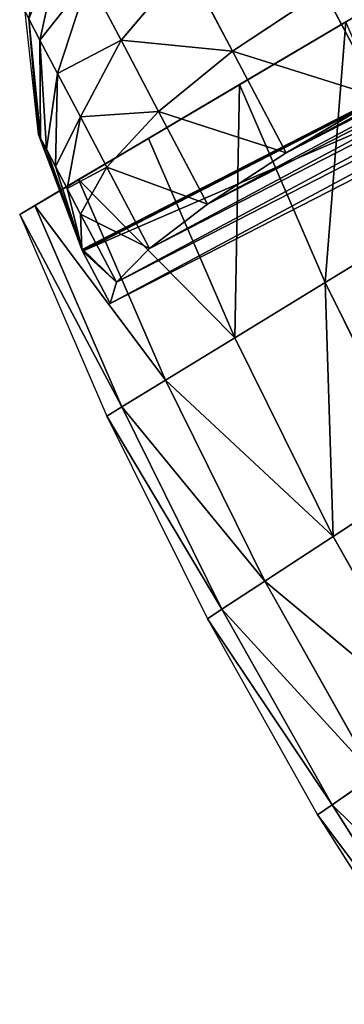
# Model space of a CAD drawing. Extents: x 2675 to 3773, y 1425 to 2652.
# Drawn here: x 2770 to 2813, y 2403 to 2533 of the extents above; entities that cross this region are included whole.
import ezdxf

# ---------------------------------------------------------------- set-up
doc = ezdxf.new("R2010")
doc.units = 0
doc.layers.add('HLADINA000', color=13, linetype='CONTINUOUS')
doc.layers.add('HLADINA0000', color=13, linetype='CONTINUOUS')

# ---------------------------------------------------------------- blocks, each defined once
blk = doc.blocks.new('SKUPINA_4')
at = {"layer": 'HLADINA000'}
for p, q in [((131.76, 176.25), (176.71, 180.74)), ((132.08, 173.61, 20.71), (176.92, 178.08, 20.71)), ((87.02, 169.97), (131.76, 176.25)), ((131.76, 176.25), (132.08, 173.61, 20.71)), ((87.45, 167.35, 20.71), (132.08, 173.61, 20.71)), ((132.08, 173.61, 20.71), (133.01, 165.86, 40)), ((42.58, 161.93), (87.02, 169.97)), ((87.02, 169.97), (87.45, 167.35, 20.71)), ((43.1, 159.32, 20.71), (87.45, 167.35, 20.71)), ((87.45, 167.35, 20.71), (88.68, 159.64, 40)), ((88.68, 159.64, 40), (133.01, 165.86, 40)), ((0, 152.45), (42.58, 161.93)), ((42.58, 161.93), (43.1, 159.32, 20.71)), ((0.58, 149.85, 20.71), (43.1, 159.32, 20.71)), ((43.1, 159.32, 20.71), (44.65, 151.67, 40)), ((44.65, 151.67, 40), (88.68, 159.64, 40)), ((88.68, 159.64, 40), (90.65, 147.39, 56.57)), ((90.65, 147.39, 56.57), (134.48, 153.53, 56.57)), ((16.96, 76.23), (0, 152.45)), ((0, 152.45), (0.58, 149.85, 20.71)), ((2.27, 142.24, 40), (44.65, 151.67, 40)), ((44.65, 151.67, 40), (47.1, 139.5, 56.57)), ((0.58, 149.85, 20.71), (2.27, 142.24, 40)), ((47.1, 139.5, 56.57), (90.65, 147.39, 56.57)), ((90.65, 147.39, 56.57), (93.22, 131.42, 69.28)), ((2.27, 142.24, 40), (4.97, 130.13, 56.57)), ((4.97, 130.13, 56.57), (47.1, 139.5, 56.57)), ((47.1, 139.5, 56.57), (50.3, 123.64, 69.28)), ((50.3, 123.64, 69.28), (93.22, 131.42, 69.28)), ((4.97, 130.13, 56.57), (8.48, 114.34, 69.28)), ((8.48, 114.34, 69.28), (50.3, 123.64, 69.28)), ((50.3, 123.64, 69.28), (54.02, 105.18, 77.27)), ((8.48, 114.34, 69.28), (12.57, 95.95, 77.27))]:
    blk.add_line(p, q, dxfattribs=at)
mesh = blk.add_polyface(dxfattribs=at)
corners = [(176.92, 178.08, 20.71), (131.76, 176.25), (176.71, 180.74), (132.08, 173.61, 20.71)]
mesh.append_faces([[corners[k] for k in face] for face in [(0, 1, 2), (1, 0, 3)]], dxfattribs={"vtx0": -1})
mesh = blk.add_polyface(dxfattribs=at)
corners = [(177.54, 170.31, 40), (132.08, 173.61, 20.71), (176.92, 178.08, 20.71), (133.01, 165.86, 40)]
mesh.append_faces([[corners[k] for k in face] for face in [(0, 1, 2), (1, 0, 3)]], dxfattribs={"vtx0": -1})
mesh = blk.add_polyface(dxfattribs=at)
corners = [(132.08, 173.61, 20.71), (87.02, 169.97), (131.76, 176.25), (87.45, 167.35, 20.71)]
mesh.append_faces([[corners[k] for k in face] for face in [(0, 1, 2), (1, 0, 3)]], dxfattribs={"vtx0": -1})
mesh = blk.add_polyface(dxfattribs=at)
corners = [(133.01, 165.86, 40), (87.45, 167.35, 20.71), (132.08, 173.61, 20.71), (88.68, 159.64, 40)]
mesh.append_faces([[corners[k] for k in face] for face in [(0, 1, 2), (1, 0, 3)]], dxfattribs={"vtx0": -1})
mesh = blk.add_polyface(dxfattribs=at)
corners = [(87.45, 167.35, 20.71), (42.58, 161.93), (87.02, 169.97), (43.1, 159.32, 20.71)]
mesh.append_faces([[corners[k] for k in face] for face in [(0, 1, 2), (1, 0, 3)]], dxfattribs={"vtx0": -1})
mesh = blk.add_polyface(dxfattribs=at)
corners = [(88.68, 159.64, 40), (43.1, 159.32, 20.71), (87.45, 167.35, 20.71), (44.65, 151.67, 40)]
mesh.append_faces([[corners[k] for k in face] for face in [(0, 1, 2), (1, 0, 3)]], dxfattribs={"vtx0": -1})
mesh = blk.add_polyface(dxfattribs=at)
corners = [(134.48, 153.53, 56.57), (88.68, 159.64, 40), (133.01, 165.86, 40), (90.65, 147.39, 56.57)]
mesh.append_faces([[corners[k] for k in face] for face in [(0, 1, 2), (1, 0, 3)]], dxfattribs={"vtx0": -1})
mesh = blk.add_polyface(dxfattribs=at)
corners = [(43.1, 159.32, 20.71), (0, 152.45), (42.58, 161.93), (0.58, 149.85, 20.71)]
mesh.append_faces([[corners[k] for k in face] for face in [(0, 1, 2), (1, 0, 3)]], dxfattribs={"vtx0": -1})
mesh = blk.add_polyface(dxfattribs=at)
corners = [(44.65, 151.67, 40), (0.58, 149.85, 20.71), (43.1, 159.32, 20.71), (2.27, 142.24, 40)]
mesh.append_faces([[corners[k] for k in face] for face in [(0, 1, 2), (1, 0, 3)]], dxfattribs={"vtx0": -1})
mesh = blk.add_polyface(dxfattribs=at)
corners = [(90.65, 147.39, 56.57), (44.65, 151.67, 40), (88.68, 159.64, 40), (47.1, 139.5, 56.57)]
mesh.append_faces([[corners[k] for k in face] for face in [(0, 1, 2), (1, 0, 3)]], dxfattribs={"vtx0": -1})
mesh = blk.add_polyface(dxfattribs=at)
corners = [(134.48, 153.53, 56.57), (93.22, 131.42, 69.28), (90.65, 147.39, 56.57), (136.41, 137.47, 69.28)]
mesh.append_faces([[corners[k] for k in face] for face in [(0, 1, 2), (1, 0, 3)]], dxfattribs={"vtx0": -1})
mesh = blk.add_polyface(dxfattribs=at)
corners = [(16.96, 76.23), (33.35, 2.6, 20.71), (33.92, 0), (31.65, 10.21, 40), (28.96, 22.33, 56.57), (25.44, 38.11, 69.28), (21.35, 56.5, 77.27), (16.96, 76.23, 80), (0, 152.45), (12.57, 95.95, 77.27), (8.48, 114.34, 69.28), (4.97, 130.13, 56.57), (2.27, 142.24, 40), (0.58, 149.85, 20.71)]
mesh.append_faces([[corners[k] for k in face] for face in [(0, 1, 2), (12, 8, 13)]], dxfattribs={"vtx0": -1})
mesh.append_faces([[corners[k] for k in face] for face in [(1, 0, 3), (3, 0, 4), (4, 0, 5), (5, 0, 6), (6, 0, 7), (7, 8, 9), (9, 8, 10), (10, 8, 11), (11, 8, 12)]], dxfattribs={"vtx0": -1, "vtx1": -1})
mesh.append_faces([[corners[k] for k in face] for face in [(7, 0, 8)]], dxfattribs={"vtx0": -1, "vtx2": -1})
mesh = blk.add_polyface(dxfattribs=at)
corners = [(47.1, 139.5, 56.57), (2.27, 142.24, 40), (44.65, 151.67, 40), (4.97, 130.13, 56.57)]
mesh.append_faces([[corners[k] for k in face] for face in [(0, 1, 2), (1, 0, 3)]], dxfattribs={"vtx0": -1})
mesh = blk.add_polyface(dxfattribs=at)
corners = [(90.65, 147.39, 56.57), (50.3, 123.64, 69.28), (47.1, 139.5, 56.57), (93.22, 131.42, 69.28)]
mesh.append_faces([[corners[k] for k in face] for face in [(0, 1, 2), (1, 0, 3)]], dxfattribs={"vtx0": -1})
mesh = blk.add_polyface(dxfattribs=at)
corners = [(47.1, 139.5, 56.57), (8.48, 114.34, 69.28), (4.97, 130.13, 56.57), (50.3, 123.64, 69.28)]
mesh.append_faces([[corners[k] for k in face] for face in [(0, 1, 2), (1, 0, 3)]], dxfattribs={"vtx0": -1})
mesh = blk.add_polyface(dxfattribs=at)
corners = [(93.22, 131.42, 69.28), (54.02, 105.18, 77.27), (50.3, 123.64, 69.28), (96.2, 112.82, 77.27)]
mesh.append_faces([[corners[k] for k in face] for face in [(0, 1, 2), (1, 0, 3)]], dxfattribs={"vtx0": -1})
mesh = blk.add_polyface(dxfattribs=at)
corners = [(50.3, 123.64, 69.28), (12.57, 95.95, 77.27), (8.48, 114.34, 69.28), (54.02, 105.18, 77.27)]
mesh.append_faces([[corners[k] for k in face] for face in [(0, 1, 2), (1, 0, 3)]], dxfattribs={"vtx0": -1})
blk = doc.blocks.new('SKUPINA_127')
at = {"layer": 'HLADINA0000', "color": 107}
for p, q in [((197.49, 122.81, 1.81), (0, 100.55, 1.81)), ((1.39, 88.26, 0.31), (198.88, 110.52, 0.31)), ((198.88, 110.5, 0.23), (1.39, 88.24, 0.23)), ((198.88, 110.49), (1.39, 88.23)), ((198.88, 110.49, 0.16), (1.39, 88.23, 0.16)), ((198.88, 110.48, 0.08), (1.39, 88.22, 0.08)), ((198.87, 110.18, 0.12), (1.46, 87.93, 0.12)), ((0, 100.55, 1.81), (3.74, 97.58, 27.24)), ((0, 100.55, 1.81), (1.39, 88.23, 0.16)), ((3.74, 97.58, 27.24), (13.96, 95.58, 50.94)), ((3.74, 97.58, 27.24), (5.54, 81.61, 25.11)), ((13.96, 95.58, 50.94), (29.95, 94.66, 71.3)), ((13.96, 95.58, 50.94), (16.11, 76.48, 48.4)), ((50.64, 94.91, 86.92), (74.6, 96.31, 96.73)), ((74.6, 96.31, 96.73), (77.43, 71.19, 93.38)), ((29.95, 94.66, 71.3), (50.64, 94.91, 86.92)), ((29.95, 94.66, 71.3), (32.41, 72.89, 68.39)), ((50.64, 94.91, 86.92), (53.32, 71.09, 83.74)), ((1.39, 88.26, 0.31), (1.39, 88.24, 0.23)), ((1.4, 88.22, 0.35), (1.39, 88.26, 0.31)), ((1.39, 88.24, 0.23), (1.39, 88.23, 0.16)), ((1.39, 88.24, 0.23), (1.46, 87.87, 0.34)), ((1.39, 88.22, 0.08), (1.39, 88.23)), ((1.46, 87.87, 0.34), (1.39, 88.23, 0.16)), ((1.39, 88.23, 0.16), (1.39, 88.22, 0.08)), ((1.39, 88.23, 0.16), (1.41, 88.13, 0.15)), ((1.39, 88.22, 0.08), (7.65, 62.88, 0.08)), ((1.5, 87.8, 0.59), (1.4, 88.22, 0.35)), ((1.5, 87.89, 0.69), (1.4, 88.22, 0.35)), ((1.44, 88.02, 0.14), (1.41, 88.13, 0.15)), ((1.44, 88.02, 0.14), (1.42, 87.92, 0.12)), ((1.46, 87.93, 0.12), (1.42, 87.92, 0.12)), ((1.44, 88.02, 0.14), (1.46, 87.93, 0.12)), ((1.42, 87.92, 0.12), (1.46, 87.87, 0.34)), ((1.46, 87.87, 0.34), (1.5, 87.8, 0.59)), ((1.46, 87.87, 0.34), (7.55, 63.77, 6.89)), ((1.54, 87.74, 0.84), (1.5, 87.89, 0.69)), ((1.58, 87.69, 1.04), (1.5, 87.89, 0.69)), ((1.5, 87.8, 0.59), (1.54, 87.74, 0.84)), ((7.26, 66.35, 13.2), (1.5, 87.8, 0.59)), ((1.54, 87.74, 0.84), (1.58, 87.69, 1.04)), ((6.81, 70.4, 18.55), (1.54, 87.74, 0.84)), ((1.58, 87.69, 1.04), (5.54, 81.61, 25.11)), ((6.22, 75.61, 22.6), (1.58, 87.69, 1.04)), ((5.54, 81.61, 25.11), (6.22, 75.61, 22.6)), ((5.54, 81.61, 25.11), (16.11, 76.48, 48.4)), ((6.22, 75.61, 22.6), (17.44, 64.69, 43.45)), ((6.22, 75.61, 22.6), (6.81, 70.4, 18.55)), ((16.11, 76.48, 48.4), (17.44, 64.69, 43.45)), ((16.11, 76.48, 48.4), (32.41, 72.89, 68.39)), ((32.41, 72.89, 68.39), (34.3, 56.12, 61.36)), ((32.41, 72.89, 68.39), (53.32, 71.09, 83.74)), ((53.32, 71.09, 83.74), (77.43, 71.19, 93.38)), ((53.32, 71.09, 83.74), (55.64, 50.49, 75.1)), ((6.81, 70.4, 18.55), (18.59, 54.52, 35.55)), ((6.81, 70.4, 18.55), (7.26, 66.35, 13.2)), ((7.26, 66.35, 13.2), (19.47, 46.68, 25.2)), ((7.26, 66.35, 13.2), (7.55, 63.77, 6.89)), ((7.55, 63.77, 6.89), (20.03, 41.73, 13.1)), ((7.55, 63.77, 6.89), (7.65, 62.88, 0.08)), ((17.44, 64.69, 43.45), (18.59, 54.52, 35.55)), ((17.44, 64.69, 43.45), (34.3, 56.12, 61.36)), ((7.65, 62.88, 0.08), (20.22, 40.04, 0.08)), ((18.59, 54.52, 35.55), (19.47, 46.68, 25.2)), ((18.59, 54.52, 35.55), (35.92, 41.69, 50.15)), ((34.3, 56.12, 61.36), (35.92, 41.69, 50.15)), ((34.3, 56.12, 61.36), (55.64, 50.49, 75.1)), ((19.47, 46.68, 25.2), (20.03, 41.73, 13.1)), ((19.47, 46.68, 25.2), (37.17, 30.6, 35.51))]:
    blk.add_line(p, q, dxfattribs=at)
mesh = blk.add_polyface(dxfattribs=at)
corners = [(0, 100.55, 1.81), (194.5, 119.09, 27.24), (197.49, 122.81, 1.81), (3.74, 97.58, 27.24), (184.99, 114.85, 50.94), (13.96, 95.58, 50.94), (169.6, 110.41, 71.3), (29.95, 94.66, 71.3), (149.38, 106.04, 86.92), (50.64, 94.91, 86.92), (125.71, 102.07, 96.73), (74.6, 96.31, 96.73), (100.2, 98.75, 100.08)]
mesh.append_faces([[corners[k] for k in face] for face in [(0, 1, 2), (10, 11, 12)]], dxfattribs={"vtx0": -1, "color": 107})
mesh.append_faces([[corners[k] for k in face] for face in [(1, 3, 4), (4, 5, 6), (6, 7, 8), (8, 9, 10)]], dxfattribs={"vtx0": -1, "vtx1": -1, "color": 107})
mesh.append_faces([[corners[k] for k in face] for face in [(1, 0, 3), (4, 3, 5), (6, 5, 7), (8, 7, 9), (10, 9, 11)]], dxfattribs={"vtx0": -1, "vtx2": -1, "color": 107})
mesh = blk.add_polyface(dxfattribs=at)
corners = [(197.49, 122.81, 1.81), (1.39, 88.23, 0.16), (0, 100.55, 1.81), (198.88, 110.49, 0.16)]
mesh.append_faces([[corners[k] for k in face] for face in [(0, 1, 2), (1, 0, 3)]], dxfattribs={"vtx0": -1, "color": 107})
mesh = blk.add_polyface(dxfattribs=at)
corners = [(1.39, 88.24, 0.23), (198.88, 110.52, 0.31), (198.88, 110.5, 0.23), (1.39, 88.26, 0.31)]
mesh.append_faces([[corners[k] for k in face] for face in [(0, 1, 2), (1, 0, 3)]], dxfattribs={"vtx0": -1, "color": 107})
mesh = blk.add_polyface(dxfattribs=at)
corners = [(1.39, 88.23, 0.16), (198.88, 110.5, 0.23), (198.88, 110.49, 0.16), (1.39, 88.24, 0.23)]
mesh.append_faces([[corners[k] for k in face] for face in [(0, 1, 2), (1, 0, 3)]], dxfattribs={"vtx0": -1, "color": 107})
mesh = blk.add_polyface(dxfattribs=at)
corners = [(1.39, 88.22, 0.08), (198.88, 110.49), (1.39, 88.23), (198.88, 110.48, 0.08)]
mesh.append_faces([[corners[k] for k in face] for face in [(0, 1, 2), (1, 0, 3)]], dxfattribs={"vtx0": -1, "color": 107})
mesh = blk.add_polyface(dxfattribs=at)
corners = [(1.39, 88.22, 0.08), (198.88, 110.49, 0.16), (198.88, 110.48, 0.08), (1.39, 88.23, 0.16)]
mesh.append_faces([[corners[k] for k in face] for face in [(0, 1, 2), (1, 0, 3)]], dxfattribs={"vtx0": -1, "color": 107})
mesh = blk.add_polyface(dxfattribs=at)
corners = [(198.88, 110.49, 0.16), (1.41, 88.13, 0.15), (1.39, 88.23, 0.16), (1.44, 88.02, 0.14), (1.46, 87.93, 0.12), (198.88, 110.28, 0.14), (198.87, 110.18, 0.12), (198.88, 110.38, 0.15)]
mesh.append_faces([[corners[k] for k in face] for face in [(0, 1, 2), (4, 5, 6), (5, 0, 7)]], dxfattribs={"vtx0": -1, "color": 107})
mesh.append_faces([[corners[k] for k in face] for face in [(1, 0, 3), (3, 0, 4)]], dxfattribs={"vtx0": -1, "vtx1": -1, "color": 107})
mesh.append_faces([[corners[k] for k in face] for face in [(4, 0, 5)]], dxfattribs={"vtx0": -1, "vtx1": -1, "vtx2": -1, "color": 107})
mesh = blk.add_polyface(dxfattribs=at)
corners = [(3.74, 97.58, 27.24), (1.58, 87.69, 1.04), (5.54, 81.61, 25.11), (1.54, 87.74, 0.84), (1.5, 87.8, 0.59), (1.46, 87.87, 0.34), (1.39, 88.23, 0.16), (0, 100.55, 1.81)]
mesh.append_faces([[corners[k] for k in face] for face in [(0, 1, 2), (6, 0, 7)]], dxfattribs={"vtx0": -1, "color": 107})
mesh.append_faces([[corners[k] for k in face] for face in [(1, 0, 3), (3, 0, 4), (4, 0, 5), (5, 0, 6)]], dxfattribs={"vtx0": -1, "vtx1": -1, "color": 107})
mesh = blk.add_polyface(dxfattribs=at)
corners = [(13.96, 95.58, 50.94), (5.54, 81.61, 25.11), (16.11, 76.48, 48.4), (3.74, 97.58, 27.24)]
mesh.append_faces([[corners[k] for k in face] for face in [(0, 1, 2), (1, 0, 3)]], dxfattribs={"vtx0": -1, "color": 107})
mesh = blk.add_polyface(dxfattribs=at)
corners = [(77.43, 71.19, 93.38), (100.2, 98.75, 100.08), (74.6, 96.31, 96.73), (103.08, 73.19, 96.67)]
mesh.append_faces([[corners[k] for k in face] for face in [(0, 1, 2), (1, 0, 3)]], dxfattribs={"vtx0": -1, "color": 107})
mesh = blk.add_polyface(dxfattribs=at)
corners = [(29.95, 94.66, 71.3), (16.11, 76.48, 48.4), (32.41, 72.89, 68.39), (13.96, 95.58, 50.94)]
mesh.append_faces([[corners[k] for k in face] for face in [(0, 1, 2), (1, 0, 3)]], dxfattribs={"vtx0": -1, "color": 107})
mesh = blk.add_polyface(dxfattribs=at)
corners = [(53.32, 71.09, 83.74), (74.6, 96.31, 96.73), (50.64, 94.91, 86.92), (77.43, 71.19, 93.38)]
mesh.append_faces([[corners[k] for k in face] for face in [(0, 1, 2), (1, 0, 3)]], dxfattribs={"vtx0": -1, "color": 107})
mesh = blk.add_polyface(dxfattribs=at)
corners = [(32.41, 72.89, 68.39), (50.64, 94.91, 86.92), (29.95, 94.66, 71.3), (53.32, 71.09, 83.74)]
mesh.append_faces([[corners[k] for k in face] for face in [(0, 1, 2), (1, 0, 3)]], dxfattribs={"vtx0": -1, "color": 107})
mesh = blk.add_polyface(dxfattribs=at)
corners = [(1.39, 88.24, 0.23), (1.41, 88.13, 0.15), (1.46, 87.87, 0.34), (1.39, 88.22, 0.08), (1.39, 88.23, 0.16)]
mesh.append_faces([[corners[k] for k in face] for face in [(0, 1, 2), (3, 0, 4)]], dxfattribs={"vtx0": -1, "color": 107})
mesh.append_faces([[corners[k] for k in face] for face in [(1, 0, 3)]], dxfattribs={"vtx0": -1, "vtx1": -1, "color": 107})
mesh = blk.add_polyface(dxfattribs=at)
corners = [(7.65, 62.88, 0.08), (1.44, 88.02, 0.14), (1.39, 88.22, 0.08), (7.55, 63.77, 6.89)]
mesh.append_faces([[corners[k] for k in face] for face in [(0, 1, 2), (1, 0, 3)]], dxfattribs={"vtx0": -1, "color": 107})
mesh = blk.add_polyface(dxfattribs=at)
corners = [(1.46, 87.87, 0.34), (1.44, 88.02, 0.14), (7.55, 63.77, 6.89), (1.41, 88.13, 0.15)]
mesh.append_faces([[corners[k] for k in face] for face in [(0, 1, 2), (1, 0, 3)]], dxfattribs={"vtx0": -1, "color": 107})
mesh = blk.add_polyface(dxfattribs=at)
corners = [(1.46, 87.87, 0.34), (7.26, 66.35, 13.2), (1.5, 87.8, 0.59)]
mesh.append_faces([[corners[k] for k in face] for face in [(0, 1, 2)]], dxfattribs={"color": 107})
mesh = blk.add_polyface(dxfattribs=at)
corners = [(1.46, 87.87, 0.34), (7.55, 63.77, 6.89), (7.26, 66.35, 13.2)]
mesh.append_faces([[corners[k] for k in face] for face in [(0, 1, 2)]], dxfattribs={"color": 107})
mesh = blk.add_polyface(dxfattribs=at)
corners = [(1.5, 87.8, 0.59), (6.81, 70.4, 18.55), (1.54, 87.74, 0.84)]
mesh.append_faces([[corners[k] for k in face] for face in [(0, 1, 2)]], dxfattribs={"color": 107})
mesh = blk.add_polyface(dxfattribs=at)
corners = [(1.5, 87.8, 0.59), (7.26, 66.35, 13.2), (6.81, 70.4, 18.55)]
mesh.append_faces([[corners[k] for k in face] for face in [(0, 1, 2)]], dxfattribs={"color": 107})
mesh = blk.add_polyface(dxfattribs=at)
corners = [(1.54, 87.74, 0.84), (6.22, 75.61, 22.6), (1.58, 87.69, 1.04)]
mesh.append_faces([[corners[k] for k in face] for face in [(0, 1, 2)]], dxfattribs={"color": 107})
mesh = blk.add_polyface(dxfattribs=at)
corners = [(1.54, 87.74, 0.84), (6.81, 70.4, 18.55), (6.22, 75.61, 22.6)]
mesh.append_faces([[corners[k] for k in face] for face in [(0, 1, 2)]], dxfattribs={"color": 107})
mesh = blk.add_polyface(dxfattribs=at)
corners = [(1.58, 87.69, 1.04), (6.22, 75.61, 22.6), (5.54, 81.61, 25.11)]
mesh.append_faces([[corners[k] for k in face] for face in [(0, 1, 2)]], dxfattribs={"color": 107})
mesh = blk.add_polyface(dxfattribs=at)
corners = [(16.11, 76.48, 48.4), (6.22, 75.61, 22.6), (17.44, 64.69, 43.45), (5.54, 81.61, 25.11)]
mesh.append_faces([[corners[k] for k in face] for face in [(0, 1, 2), (1, 0, 3)]], dxfattribs={"vtx0": -1, "color": 107})
mesh = blk.add_polyface(dxfattribs=at)
corners = [(17.44, 64.69, 43.45), (6.81, 70.4, 18.55), (18.59, 54.52, 35.55), (6.22, 75.61, 22.6)]
mesh.append_faces([[corners[k] for k in face] for face in [(0, 1, 2), (1, 0, 3)]], dxfattribs={"vtx0": -1, "color": 107})
mesh = blk.add_polyface(dxfattribs=at)
corners = [(32.41, 72.89, 68.39), (17.44, 64.69, 43.45), (34.3, 56.12, 61.36), (16.11, 76.48, 48.4)]
mesh.append_faces([[corners[k] for k in face] for face in [(0, 1, 2), (1, 0, 3)]], dxfattribs={"vtx0": -1, "color": 107})
mesh = blk.add_polyface(dxfattribs=at)
corners = [(34.3, 56.12, 61.36), (53.32, 71.09, 83.74), (32.41, 72.89, 68.39), (55.64, 50.49, 75.1)]
mesh.append_faces([[corners[k] for k in face] for face in [(0, 1, 2), (1, 0, 3)]], dxfattribs={"vtx0": -1, "color": 107})
mesh = blk.add_polyface(dxfattribs=at)
corners = [(55.64, 50.49, 75.1), (77.43, 71.19, 93.38), (53.32, 71.09, 83.74), (80.02, 48.19, 83.74)]
mesh.append_faces([[corners[k] for k in face] for face in [(0, 1, 2), (1, 0, 3)]], dxfattribs={"vtx0": -1, "color": 107})
mesh = blk.add_polyface(dxfattribs=at)
corners = [(18.59, 54.52, 35.55), (7.26, 66.35, 13.2), (19.47, 46.68, 25.2), (6.81, 70.4, 18.55)]
mesh.append_faces([[corners[k] for k in face] for face in [(0, 1, 2), (1, 0, 3)]], dxfattribs={"vtx0": -1, "color": 107})
mesh = blk.add_polyface(dxfattribs=at)
corners = [(19.47, 46.68, 25.2), (7.55, 63.77, 6.89), (20.03, 41.73, 13.1), (7.26, 66.35, 13.2)]
mesh.append_faces([[corners[k] for k in face] for face in [(0, 1, 2), (1, 0, 3)]], dxfattribs={"vtx0": -1, "color": 107})
mesh = blk.add_polyface(dxfattribs=at)
corners = [(20.03, 41.73, 13.1), (7.65, 62.88, 0.08), (20.22, 40.04, 0.08), (7.55, 63.77, 6.89)]
mesh.append_faces([[corners[k] for k in face] for face in [(0, 1, 2), (1, 0, 3)]], dxfattribs={"vtx0": -1, "color": 107})
mesh = blk.add_polyface(dxfattribs=at)
corners = [(34.3, 56.12, 61.36), (18.59, 54.52, 35.55), (35.92, 41.69, 50.15), (17.44, 64.69, 43.45)]
mesh.append_faces([[corners[k] for k in face] for face in [(0, 1, 2), (1, 0, 3)]], dxfattribs={"vtx0": -1, "color": 107})
mesh = blk.add_polyface(dxfattribs=at)
corners = [(35.92, 41.69, 50.15), (19.47, 46.68, 25.2), (37.17, 30.6, 35.51), (18.59, 54.52, 35.55)]
mesh.append_faces([[corners[k] for k in face] for face in [(0, 1, 2), (1, 0, 3)]], dxfattribs={"vtx0": -1, "color": 107})
mesh = blk.add_polyface(dxfattribs=at)
corners = [(35.92, 41.69, 50.15), (55.64, 50.49, 75.1), (34.3, 56.12, 61.36), (57.64, 32.8, 61.35)]
mesh.append_faces([[corners[k] for k in face] for face in [(0, 1, 2), (1, 0, 3)]], dxfattribs={"vtx0": -1, "color": 107})
mesh = blk.add_polyface(dxfattribs=at)
corners = [(37.17, 30.6, 35.51), (20.03, 41.73, 13.1), (37.96, 23.61, 18.43), (19.47, 46.68, 25.2)]
mesh.append_faces([[corners[k] for k in face] for face in [(0, 1, 2), (1, 0, 3)]], dxfattribs={"vtx0": -1, "color": 107})
blk = doc.blocks.new('SKUPINA_123')
at = {"layer": 'HLADINA000', "xscale": 0.8658000000000003}
blk.add_blockref('SKUPINA_4', (52.92, 3.11, 1.81), dxfattribs=at)
at = {"layer": 'HLADINA0000', "xscale": 0.7954486250768181, "yscale": 0.7235572010166174, "zscale": 0.82, "rotation": 277.0659668783701}
blk.add_blockref('SKUPINA_127', (-8.72, 145.97), dxfattribs=at)
blk = doc.blocks.new('SKUPINA_39')
at = {"layer": 'HLADINA000', "yscale": 1.158197276423358, "rotation": 49.99999999998889}
blk.add_blockref('SKUPINA_123', (173.53, -32.44), dxfattribs=at)

msp = doc.modelspace()

# ---------------------------------------------------------------- block references
at = {"layer": 'HLADINA000', "extrusion": (0, 0, -1), "xscale": 0.7568999999999997, "yscale": 0.7568999999999997, "zscale": -0.7568999999999997, "rotation": 180}
msp.add_blockref('SKUPINA_39', (-2717.77, 2601.32, -8.94), dxfattribs=at)

doc.saveas('drawing.dxf')
